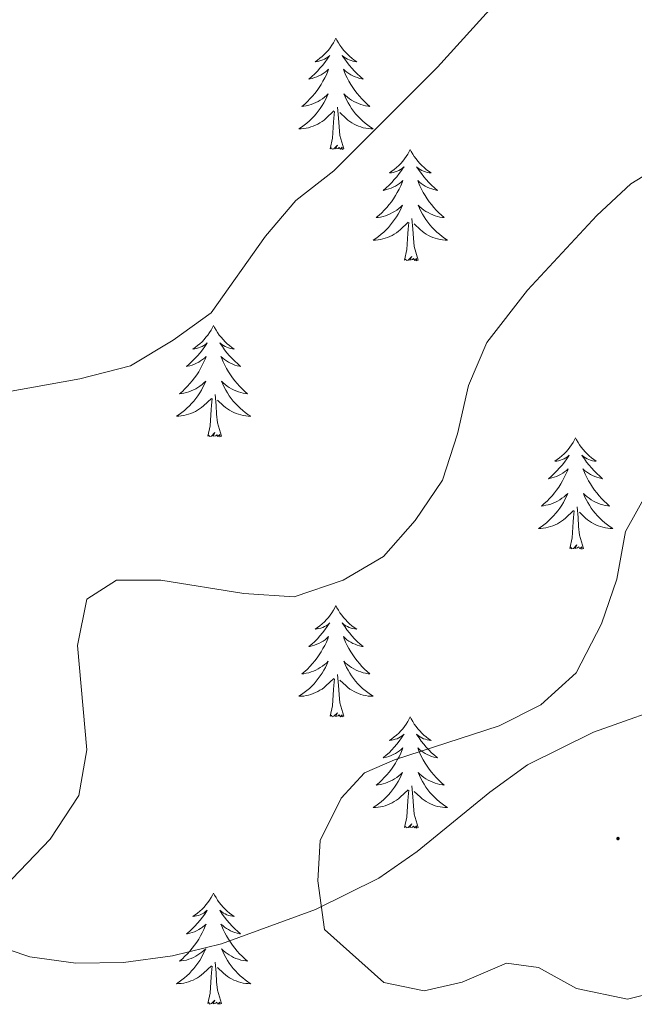
# Model space of a CAD drawing. Units: metres. Extents: x 600051 to 604549, y 4707938 to 4710973.
# Drawn here: x 602349 to 602415, y 4708968 to 4709073 of the extents above; entities that cross this region are included whole.
import ezdxf

# ---------------------------------------------------------------- set-up
doc = ezdxf.new("R2010")
doc.units = ezdxf.units.M
doc.header["$MEASUREMENT"] = 0
for name, color, linetype, lineweight in [('Carátula', 7, 'Continuous', 5), ('Level 35', 92, 'Continuous', 0), ('Level 36', 19, 'Continuous', 40), ('Level 5', 36, 'Continuous', 0), ('Level 59', 19, 'Continuous', 0), ('Level 7', 1, 'Continuous', 0)]:
    doc.layers.add(name, color=color, linetype=linetype, lineweight=lineweight)

# ---------------------------------------------------------------- blocks, each defined once
blk = doc.blocks.new('5PATER')
at = {"layer": 'Carátula', "linetype": 'Continuous', "lineweight": 5}
h = blk.add_hatch(color=250, dxfattribs=at)
edge = h.paths.add_edge_path()
edge.add_ellipse((0, 0), major_axis=(-1.33, -1.34), ratio=0.999422, start_angle=0, end_angle=360)

msp = doc.modelspace()

# ---------------------------------------------------------------- linework, layer by layer
at = {"layer": 'Level 35', "color": 92, "linetype": 'Continuous', "lineweight": 0, "ltscale": 0.5}
msp.add_polyline3d([(602560.6, 4708979.09, 422.58), (602534.36, 4708986.24, 420.45), (602524.93, 4708989.56, 419.34), (602501.58, 4708998.61, 416.04), (602492.13, 4709001.62, 414.75), (602489.18, 4709002.28, 414.41), (602482.51, 4709003.76, 413.63), (602476.49, 4709004.5, 413.06), (602471.52, 4709004.65, 412.67), (602437.56, 4709002.34, 409.88), (602424.76, 4709001.04, 408.78), (602419.87, 4709000.09, 408.42), (602410.44, 4708996.72, 407.76), (602403.36, 4708993.23, 407.11), (602399.31, 4708990.32, 406.66), (602391.53, 4708983.95, 405.74), (602387.45, 4708981.11, 405.27), (602380.67, 4708977.72, 404.55), (602370.59, 4708974.05, 403.53), (602365.35, 4708972.79, 403.01), (602360.11, 4708972.06, 402.48), (602354.99, 4708971.98, 401.96), (602350.08, 4708972.65, 401.44), (602345.51, 4708974.2, 400.95)], dxfattribs=at)
at = {"layer": 'Level 36', "color": 92, "linetype": 'Continuous', "lineweight": 0}
for points in [[(602382.85, 4709071.09), (602382.74, 4709070.87), (602382.58, 4709070.59), (602382.42, 4709070.33), (602382.23, 4709070.07), (602382.04, 4709069.82), (602381.83, 4709069.58), (602381.61, 4709069.36), (602381.38, 4709069.14), (602381.14, 4709068.94), (602380.89, 4709068.75), (602380.63, 4709068.57), (602380.83, 4709068.59), (602381.03, 4709068.63), (602381.23, 4709068.69), (602381.43, 4709068.76), (602381.62, 4709068.84), (602381.8, 4709068.94), (602381.97, 4709069.05), (602382.18, 4709069.24), (602382.14, 4709069.18), (602381.91, 4709068.83), (602381.66, 4709068.5), (602381.41, 4709068.17), (602381.14, 4709067.86), (602380.86, 4709067.55), (602380.57, 4709067.26), (602380.27, 4709066.97), (602379.95, 4709066.7), (602380.08, 4709066.72), (602380.32, 4709066.78), (602380.56, 4709066.86), (602380.8, 4709066.94), (602381.03, 4709067.05), (602381.25, 4709067.16), (602381.47, 4709067.3), (602381.68, 4709067.44), (602381.87, 4709067.6), (602382.06, 4709067.77), (602381.97, 4709067.55), (602381.82, 4709067.18), (602381.65, 4709066.83), (602381.46, 4709066.48), (602381.26, 4709066.14), (602381.05, 4709065.81), (602380.82, 4709065.49), (602380.58, 4709065.18), (602380.33, 4709064.88), (602380.07, 4709064.58), (602379.79, 4709064.3), (602379.51, 4709064.03), (602379.21, 4709063.78), (602379.41, 4709063.8), (602379.67, 4709063.85), (602379.93, 4709063.91), (602380.19, 4709063.99), (602380.45, 4709064.08), (602380.7, 4709064.19), (602380.94, 4709064.31), (602381.17, 4709064.45), (602381.4, 4709064.6), (602381.61, 4709064.77), (602381.82, 4709064.94), (602382.01, 4709065.13), (602381.87, 4709064.8)], [(602382.85, 4709071.09), (602382.96, 4709070.87), (602383.12, 4709070.59), (602383.28, 4709070.33), (602383.47, 4709070.07), (602383.66, 4709069.82), (602383.87, 4709069.58), (602384.09, 4709069.36), (602384.32, 4709069.14), (602384.56, 4709068.94), (602384.81, 4709068.75), (602385.07, 4709068.57), (602384.87, 4709068.59), (602384.67, 4709068.63), (602384.47, 4709068.69), (602384.27, 4709068.76), (602384.08, 4709068.84), (602383.9, 4709068.94), (602383.73, 4709069.05), (602383.52, 4709069.24), (602383.56, 4709069.18), (602383.79, 4709068.83), (602384.04, 4709068.5), (602384.29, 4709068.17), (602384.56, 4709067.86), (602384.84, 4709067.55), (602385.13, 4709067.26), (602385.43, 4709066.97), (602385.75, 4709066.7), (602385.62, 4709066.72), (602385.38, 4709066.78), (602385.14, 4709066.86), (602384.9, 4709066.94), (602384.67, 4709067.05), (602384.45, 4709067.16), (602384.23, 4709067.3), (602384.02, 4709067.44), (602383.83, 4709067.6), (602383.64, 4709067.77), (602383.73, 4709067.55), (602383.88, 4709067.18), (602384.05, 4709066.83), (602384.24, 4709066.48), (602384.44, 4709066.14), (602384.65, 4709065.81), (602384.88, 4709065.49), (602385.12, 4709065.18), (602385.37, 4709064.88), (602385.63, 4709064.58), (602385.91, 4709064.3), (602386.19, 4709064.03), (602386.49, 4709063.78), (602386.29, 4709063.8), (602386.03, 4709063.85), (602385.77, 4709063.91), (602385.51, 4709063.99), (602385.25, 4709064.08), (602385, 4709064.19), (602384.76, 4709064.31), (602384.53, 4709064.45), (602384.3, 4709064.6), (602384.09, 4709064.77), (602383.88, 4709064.94), (602383.69, 4709065.13), (602383.83, 4709064.8)], [(602381.87, 4709064.8), (602381.72, 4709064.48), (602381.55, 4709064.17), (602381.37, 4709063.86), (602381.17, 4709063.57), (602380.96, 4709063.28), (602380.74, 4709063), (602380.5, 4709062.73), (602380.25, 4709062.47), (602380, 4709062.23), (602379.73, 4709062), (602379.45, 4709061.77), (602379.16, 4709061.56), (602378.87, 4709061.37), (602379.13, 4709061.38), (602379.4, 4709061.41), (602379.66, 4709061.45), (602379.92, 4709061.5), (602380.17, 4709061.58), (602380.42, 4709061.66), (602380.67, 4709061.77), (602380.91, 4709061.88), (602381.14, 4709062.01), (602381.36, 4709062.16), (602381.57, 4709062.32), (602381.77, 4709062.49), (602382.62, 4709063.29)], [(602383.83, 4709064.8), (602383.98, 4709064.48), (602384.15, 4709064.17), (602384.33, 4709063.86), (602384.53, 4709063.57), (602384.74, 4709063.28), (602384.96, 4709063), (602385.2, 4709062.73), (602385.45, 4709062.47), (602385.7, 4709062.23), (602385.97, 4709062), (602386.25, 4709061.77), (602386.54, 4709061.56), (602386.83, 4709061.37), (602386.57, 4709061.38), (602386.3, 4709061.41), (602386.04, 4709061.45), (602385.78, 4709061.5), (602385.53, 4709061.58), (602385.28, 4709061.66), (602385.03, 4709061.77), (602384.79, 4709061.88), (602384.56, 4709062.01), (602384.34, 4709062.16), (602384.13, 4709062.32), (602383.93, 4709062.49), (602383.27, 4709063.11)], [(602383.7, 4709059.24), (602383.27, 4709060.68), (602383.18, 4709061.58), (602383.13, 4709062.53), (602383.03, 4709063.69)], [(602382.23, 4709059.24), (602382.48, 4709060.36), (602382.59, 4709062.1), (602382.64, 4709062.53), (602382.7, 4709063.25)], [(602383.7, 4709059.24), (602383.53, 4709059.17), (602383.51, 4709059.41), (602383.32, 4709059.19), (602383.2, 4709059.39), (602383.08, 4709059.28), (602382.81, 4709059.23), (602383, 4709059.62), (602382.62, 4709059.24), (602382.43, 4709059.19), (602382.39, 4709059.35), (602382.23, 4709059.24)], [(602390.81, 4709059.17), (602390.7, 4709058.95), (602390.54, 4709058.68), (602390.38, 4709058.41), (602390.19, 4709058.15), (602390, 4709057.9), (602389.79, 4709057.67), (602389.57, 4709057.44), (602389.34, 4709057.22), (602389.1, 4709057.02), (602388.85, 4709056.83), (602388.59, 4709056.65), (602388.79, 4709056.68), (602388.99, 4709056.71), (602389.19, 4709056.77), (602389.39, 4709056.84), (602389.58, 4709056.92), (602389.76, 4709057.02), (602389.93, 4709057.13), (602390.14, 4709057.32), (602390.1, 4709057.26), (602389.87, 4709056.91), (602389.62, 4709056.58), (602389.37, 4709056.25), (602389.1, 4709055.94), (602388.82, 4709055.63), (602388.53, 4709055.34), (602388.23, 4709055.05), (602387.91, 4709054.78), (602388.04, 4709054.81), (602388.28, 4709054.86), (602388.52, 4709054.94), (602388.76, 4709055.02), (602388.99, 4709055.13), (602389.21, 4709055.25), (602389.43, 4709055.38), (602389.64, 4709055.52), (602389.83, 4709055.68), (602390.02, 4709055.85), (602389.93, 4709055.63), (602389.78, 4709055.27), (602389.61, 4709054.91), (602389.42, 4709054.56), (602389.22, 4709054.22), (602389.01, 4709053.89), (602388.78, 4709053.57), (602388.54, 4709053.26), (602388.29, 4709052.96), (602388.03, 4709052.66), (602387.75, 4709052.38), (602387.47, 4709052.11), (602387.17, 4709051.86), (602387.37, 4709051.88), (602387.63, 4709051.93), (602387.89, 4709051.99), (602388.15, 4709052.07), (602388.41, 4709052.16), (602388.66, 4709052.27), (602388.9, 4709052.4), (602389.13, 4709052.53), (602389.36, 4709052.68), (602389.57, 4709052.85), (602389.78, 4709053.02), (602389.97, 4709053.21), (602389.83, 4709052.88)], [(602390.81, 4709059.17), (602390.92, 4709058.95), (602391.08, 4709058.68), (602391.24, 4709058.41), (602391.43, 4709058.15), (602391.62, 4709057.9), (602391.83, 4709057.67), (602392.05, 4709057.44), (602392.28, 4709057.22), (602392.52, 4709057.02), (602392.77, 4709056.83), (602393.03, 4709056.65), (602392.83, 4709056.68), (602392.63, 4709056.71), (602392.43, 4709056.77), (602392.23, 4709056.84), (602392.04, 4709056.92), (602391.86, 4709057.02), (602391.69, 4709057.13), (602391.48, 4709057.32), (602391.52, 4709057.26), (602391.75, 4709056.91), (602392, 4709056.58), (602392.25, 4709056.25), (602392.52, 4709055.94), (602392.8, 4709055.63), (602393.09, 4709055.34), (602393.39, 4709055.05), (602393.71, 4709054.78), (602393.58, 4709054.81), (602393.34, 4709054.86), (602393.1, 4709054.94), (602392.86, 4709055.02), (602392.63, 4709055.13), (602392.41, 4709055.25), (602392.19, 4709055.38), (602391.98, 4709055.52), (602391.79, 4709055.68), (602391.6, 4709055.85), (602391.69, 4709055.63), (602391.84, 4709055.27), (602392.01, 4709054.91), (602392.2, 4709054.56), (602392.4, 4709054.22), (602392.61, 4709053.89), (602392.84, 4709053.57), (602393.08, 4709053.26), (602393.33, 4709052.96), (602393.59, 4709052.66), (602393.87, 4709052.38), (602394.15, 4709052.11), (602394.45, 4709051.86), (602394.25, 4709051.88), (602393.99, 4709051.93), (602393.73, 4709051.99), (602393.47, 4709052.07), (602393.21, 4709052.16), (602392.96, 4709052.27), (602392.72, 4709052.4), (602392.49, 4709052.53), (602392.26, 4709052.68), (602392.05, 4709052.85), (602391.84, 4709053.02), (602391.65, 4709053.21), (602391.79, 4709052.88)], [(602389.83, 4709052.88), (602389.68, 4709052.56), (602389.51, 4709052.25), (602389.33, 4709051.94), (602389.13, 4709051.65), (602388.92, 4709051.36), (602388.7, 4709051.08), (602388.46, 4709050.81), (602388.21, 4709050.56), (602387.96, 4709050.31), (602387.69, 4709050.08), (602387.41, 4709049.85), (602387.12, 4709049.64), (602386.83, 4709049.45), (602387.09, 4709049.46), (602387.36, 4709049.49), (602387.62, 4709049.53), (602387.88, 4709049.59), (602388.13, 4709049.66), (602388.38, 4709049.74), (602388.63, 4709049.85), (602388.87, 4709049.96), (602389.1, 4709050.1), (602389.32, 4709050.24), (602389.53, 4709050.4), (602389.73, 4709050.57), (602390.58, 4709051.37)], [(602391.79, 4709052.88), (602391.94, 4709052.56), (602392.11, 4709052.25), (602392.29, 4709051.94), (602392.49, 4709051.65), (602392.7, 4709051.36), (602392.92, 4709051.08), (602393.16, 4709050.81), (602393.41, 4709050.56), (602393.66, 4709050.31), (602393.93, 4709050.08), (602394.21, 4709049.85), (602394.5, 4709049.64), (602394.79, 4709049.45), (602394.53, 4709049.46), (602394.26, 4709049.49), (602394, 4709049.53), (602393.74, 4709049.59), (602393.49, 4709049.66), (602393.24, 4709049.74), (602392.99, 4709049.85), (602392.75, 4709049.96), (602392.52, 4709050.1), (602392.3, 4709050.24), (602392.09, 4709050.4), (602391.89, 4709050.57), (602391.23, 4709051.19)], [(602390.19, 4709047.32), (602390.44, 4709048.44), (602390.55, 4709050.18), (602390.6, 4709050.61), (602390.66, 4709051.33)], [(602391.66, 4709047.32), (602391.23, 4709048.76), (602391.14, 4709049.66), (602391.09, 4709050.61), (602390.99, 4709051.78)], [(602391.66, 4709047.32), (602391.49, 4709047.25), (602391.47, 4709047.49), (602391.28, 4709047.27), (602391.16, 4709047.47), (602391.04, 4709047.36), (602390.77, 4709047.31), (602390.96, 4709047.7), (602390.58, 4709047.32), (602390.39, 4709047.27), (602390.35, 4709047.43), (602390.19, 4709047.32)], [(602369.74, 4709040.3), (602369.63, 4709040.08), (602369.48, 4709039.81), (602369.31, 4709039.54), (602369.13, 4709039.28), (602368.93, 4709039.04), (602368.73, 4709038.8), (602368.51, 4709038.57), (602368.28, 4709038.36), (602368.04, 4709038.15), (602367.79, 4709037.96), (602367.53, 4709037.78), (602367.72, 4709037.81), (602367.93, 4709037.84), (602368.13, 4709037.9), (602368.32, 4709037.97), (602368.51, 4709038.05), (602368.69, 4709038.15), (602368.87, 4709038.26), (602369.07, 4709038.46), (602369.03, 4709038.39), (602368.8, 4709038.05), (602368.56, 4709037.71), (602368.3, 4709037.38), (602368.03, 4709037.07), (602367.75, 4709036.76), (602367.46, 4709036.47), (602367.16, 4709036.19), (602366.84, 4709035.92), (602366.97, 4709035.94), (602367.21, 4709036), (602367.46, 4709036.07), (602367.69, 4709036.16), (602367.92, 4709036.26), (602368.15, 4709036.38), (602368.36, 4709036.51), (602368.57, 4709036.65), (602368.77, 4709036.81), (602368.95, 4709036.98), (602368.87, 4709036.76), (602368.71, 4709036.4), (602368.54, 4709036.04), (602368.35, 4709035.7), (602368.15, 4709035.36), (602367.94, 4709035.03), (602367.71, 4709034.7), (602367.47, 4709034.39), (602367.22, 4709034.09), (602366.96, 4709033.8), (602366.68, 4709033.52), (602366.4, 4709033.25), (602366.1, 4709032.99), (602366.3, 4709033.01), (602366.56, 4709033.06), (602366.83, 4709033.12), (602367.09, 4709033.2), (602367.34, 4709033.3), (602367.59, 4709033.4), (602367.83, 4709033.53), (602368.06, 4709033.66), (602368.29, 4709033.82), (602368.51, 4709033.98), (602368.71, 4709034.16), (602368.91, 4709034.34), (602368.77, 4709034.02)], [(602369.74, 4709040.3), (602369.85, 4709040.08), (602370.01, 4709039.81), (602370.18, 4709039.54), (602370.36, 4709039.28), (602370.55, 4709039.04), (602370.76, 4709038.8), (602370.98, 4709038.57), (602371.21, 4709038.36), (602371.45, 4709038.15), (602371.7, 4709037.96), (602371.96, 4709037.78), (602371.76, 4709037.81), (602371.56, 4709037.84), (602371.36, 4709037.9), (602371.16, 4709037.97), (602370.97, 4709038.05), (602370.79, 4709038.15), (602370.62, 4709038.26), (602370.41, 4709038.46), (602370.45, 4709038.39), (602370.69, 4709038.05), (602370.93, 4709037.71), (602371.18, 4709037.38), (602371.45, 4709037.07), (602371.73, 4709036.76), (602372.02, 4709036.47), (602372.33, 4709036.19), (602372.64, 4709035.92), (602372.52, 4709035.94), (602372.27, 4709036), (602372.03, 4709036.07), (602371.79, 4709036.16), (602371.56, 4709036.26), (602371.34, 4709036.38), (602371.12, 4709036.51), (602370.91, 4709036.65), (602370.72, 4709036.81), (602370.53, 4709036.98), (602370.62, 4709036.76), (602370.77, 4709036.4), (602370.95, 4709036.04), (602371.13, 4709035.7), (602371.33, 4709035.36), (602371.54, 4709035.03), (602371.77, 4709034.7), (602372.01, 4709034.39), (602372.26, 4709034.09), (602372.52, 4709033.8), (602372.8, 4709033.52), (602373.09, 4709033.25), (602373.38, 4709032.99), (602373.19, 4709033.01), (602372.92, 4709033.06), (602372.66, 4709033.12), (602372.4, 4709033.2), (602372.14, 4709033.3), (602371.89, 4709033.4), (602371.65, 4709033.53), (602371.42, 4709033.66), (602371.19, 4709033.82), (602370.98, 4709033.98), (602370.77, 4709034.16), (602370.58, 4709034.34), (602370.72, 4709034.02)], [(602368.77, 4709034.02), (602368.61, 4709033.7), (602368.44, 4709033.38), (602368.26, 4709033.08), (602368.06, 4709032.78), (602367.85, 4709032.49), (602367.63, 4709032.21), (602367.39, 4709031.94), (602367.15, 4709031.69), (602366.89, 4709031.44), (602366.62, 4709031.21), (602366.34, 4709030.99), (602366.05, 4709030.78), (602365.76, 4709030.59), (602366.03, 4709030.6), (602366.29, 4709030.62), (602366.55, 4709030.66), (602366.81, 4709030.72), (602367.07, 4709030.79), (602367.31, 4709030.88), (602367.56, 4709030.98), (602367.8, 4709031.1), (602368.03, 4709031.23), (602368.25, 4709031.37), (602368.46, 4709031.53), (602368.67, 4709031.7), (602369.51, 4709032.5)], [(602370.72, 4709034.02), (602370.87, 4709033.7), (602371.04, 4709033.38), (602371.23, 4709033.08), (602371.42, 4709032.78), (602371.63, 4709032.49), (602371.85, 4709032.21), (602372.09, 4709031.94), (602372.34, 4709031.69), (602372.59, 4709031.44), (602372.86, 4709031.21), (602373.14, 4709030.99), (602373.43, 4709030.78), (602373.72, 4709030.59), (602373.46, 4709030.6), (602373.19, 4709030.62), (602372.93, 4709030.66), (602372.67, 4709030.72), (602372.42, 4709030.79), (602372.17, 4709030.88), (602371.92, 4709030.98), (602371.69, 4709031.1), (602371.45, 4709031.23), (602371.23, 4709031.37), (602371.02, 4709031.53), (602370.82, 4709031.7), (602370.16, 4709032.32)], [(602369.12, 4709028.45), (602369.37, 4709029.57), (602369.48, 4709031.31), (602369.53, 4709031.74), (602369.59, 4709032.47)], [(602370.59, 4709028.45), (602370.16, 4709029.89), (602370.07, 4709030.79), (602370.03, 4709031.74), (602369.92, 4709032.91)], [(602370.59, 4709028.45), (602370.42, 4709028.38), (602370.4, 4709028.62), (602370.21, 4709028.4), (602370.09, 4709028.6), (602369.97, 4709028.49), (602369.7, 4709028.44), (602369.89, 4709028.83), (602369.51, 4709028.45), (602369.32, 4709028.4), (602369.28, 4709028.56), (602369.12, 4709028.45)], [(602408.51, 4709028.28), (602408.4, 4709028.06), (602408.24, 4709027.78), (602408.07, 4709027.52), (602407.89, 4709027.26), (602407.7, 4709027.01), (602407.49, 4709026.77), (602407.27, 4709026.55), (602407.04, 4709026.33), (602406.8, 4709026.13), (602406.55, 4709025.94), (602406.29, 4709025.76), (602406.49, 4709025.78), (602406.69, 4709025.82), (602406.89, 4709025.87), (602407.09, 4709025.94), (602407.27, 4709026.03), (602407.46, 4709026.13), (602407.63, 4709026.24), (602407.83, 4709026.43), (602407.79, 4709026.36), (602407.56, 4709026.02), (602407.32, 4709025.68), (602407.07, 4709025.36), (602406.8, 4709025.04), (602406.52, 4709024.74), (602406.23, 4709024.44), (602405.92, 4709024.16), (602405.61, 4709023.89), (602405.73, 4709023.91), (602405.98, 4709023.97), (602406.22, 4709024.04), (602406.46, 4709024.13), (602406.69, 4709024.23), (602406.91, 4709024.35), (602407.13, 4709024.48), (602407.33, 4709024.63), (602407.53, 4709024.78), (602407.72, 4709024.96), (602407.63, 4709024.73), (602407.47, 4709024.37), (602407.3, 4709024.02), (602407.12, 4709023.67), (602406.92, 4709023.33), (602406.71, 4709023), (602406.48, 4709022.68), (602406.24, 4709022.37), (602405.99, 4709022.06), (602405.73, 4709021.77), (602405.45, 4709021.49), (602405.16, 4709021.22), (602404.87, 4709020.96), (602405.06, 4709020.99), (602405.33, 4709021.04), (602405.59, 4709021.1), (602405.85, 4709021.18), (602406.11, 4709021.27), (602406.35, 4709021.38), (602406.59, 4709021.5), (602406.83, 4709021.64), (602407.05, 4709021.79), (602407.27, 4709021.95), (602407.48, 4709022.13), (602407.67, 4709022.32), (602407.53, 4709021.99)], [(602408.51, 4709028.28), (602408.62, 4709028.06), (602408.77, 4709027.78), (602408.94, 4709027.52), (602409.12, 4709027.26), (602409.32, 4709027.01), (602409.52, 4709026.77), (602409.74, 4709026.55), (602409.97, 4709026.33), (602410.21, 4709026.13), (602410.46, 4709025.94), (602410.72, 4709025.76), (602410.53, 4709025.78), (602410.32, 4709025.82), (602410.12, 4709025.87), (602409.93, 4709025.94), (602409.74, 4709026.03), (602409.56, 4709026.13), (602409.38, 4709026.24), (602409.18, 4709026.43), (602409.22, 4709026.36), (602409.45, 4709026.02), (602409.69, 4709025.68), (602409.95, 4709025.36), (602410.22, 4709025.04), (602410.5, 4709024.74), (602410.79, 4709024.44), (602411.09, 4709024.16), (602411.41, 4709023.89), (602411.28, 4709023.91), (602411.03, 4709023.97), (602410.79, 4709024.04), (602410.56, 4709024.13), (602410.33, 4709024.23), (602410.1, 4709024.35), (602409.89, 4709024.48), (602409.68, 4709024.63), (602409.48, 4709024.78), (602409.3, 4709024.96), (602409.38, 4709024.73), (602409.54, 4709024.37), (602409.71, 4709024.02), (602409.9, 4709023.67), (602410.1, 4709023.33), (602410.31, 4709023), (602410.53, 4709022.68), (602410.77, 4709022.37), (602411.03, 4709022.06), (602411.29, 4709021.77), (602411.56, 4709021.49), (602411.85, 4709021.22), (602412.15, 4709020.96), (602411.95, 4709020.99), (602411.69, 4709021.03), (602411.42, 4709021.1), (602411.16, 4709021.18), (602410.91, 4709021.27), (602410.66, 4709021.38), (602410.42, 4709021.5), (602410.19, 4709021.64), (602409.96, 4709021.79), (602409.74, 4709021.95), (602409.54, 4709022.13), (602409.34, 4709022.32), (602409.48, 4709021.99)], [(602407.53, 4709021.99), (602407.37, 4709021.67), (602407.21, 4709021.36), (602407.02, 4709021.05), (602406.83, 4709020.75), (602406.62, 4709020.46), (602406.39, 4709020.19), (602406.16, 4709019.92), (602405.91, 4709019.66), (602405.65, 4709019.42), (602405.39, 4709019.18), (602405.11, 4709018.96), (602404.82, 4709018.75), (602404.53, 4709018.56), (602404.79, 4709018.57), (602405.05, 4709018.6), (602405.32, 4709018.64), (602405.58, 4709018.69), (602405.83, 4709018.76), (602406.08, 4709018.85), (602406.33, 4709018.95), (602406.56, 4709019.07), (602406.79, 4709019.2), (602407.01, 4709019.35), (602407.23, 4709019.5), (602407.43, 4709019.67), (602408.28, 4709020.47)], [(602409.48, 4709021.99), (602409.64, 4709021.67), (602409.81, 4709021.36), (602409.99, 4709021.05), (602410.19, 4709020.75), (602410.4, 4709020.46), (602410.62, 4709020.19), (602410.86, 4709019.92), (602411.1, 4709019.66), (602411.36, 4709019.42), (602411.63, 4709019.18), (602411.91, 4709018.96), (602412.2, 4709018.75), (602412.49, 4709018.56), (602412.22, 4709018.57), (602411.96, 4709018.59), (602411.7, 4709018.64), (602411.44, 4709018.69), (602411.18, 4709018.76), (602410.93, 4709018.85), (602410.69, 4709018.95), (602410.45, 4709019.07), (602410.22, 4709019.2), (602410, 4709019.35), (602409.79, 4709019.5), (602409.58, 4709019.67), (602408.93, 4709020.29)], [(602407.89, 4709016.42), (602408.13, 4709017.54), (602408.25, 4709019.28), (602408.29, 4709019.72), (602408.36, 4709020.44)], [(602409.36, 4709016.42), (602408.93, 4709017.86), (602408.84, 4709018.77), (602408.79, 4709019.72), (602408.69, 4709020.88)], [(602409.36, 4709016.42), (602409.18, 4709016.36), (602409.17, 4709016.6), (602408.97, 4709016.37), (602408.85, 4709016.58), (602408.73, 4709016.47), (602408.46, 4709016.41), (602408.66, 4709016.81), (602408.27, 4709016.43), (602408.09, 4709016.37), (602408.05, 4709016.54), (602407.89, 4709016.42)], [(602382.85, 4709010.29), (602382.74, 4709010.07), (602382.58, 4709009.8), (602382.41, 4709009.53), (602382.23, 4709009.27), (602382.04, 4709009.02), (602381.83, 4709008.79), (602381.61, 4709008.56), (602381.38, 4709008.34), (602381.14, 4709008.14), (602380.89, 4709007.95), (602380.63, 4709007.77), (602380.83, 4709007.8), (602381.03, 4709007.83), (602381.23, 4709007.89), (602381.43, 4709007.96), (602381.62, 4709008.04), (602381.8, 4709008.14), (602381.97, 4709008.25), (602382.18, 4709008.44), (602382.14, 4709008.38), (602381.91, 4709008.04), (602381.66, 4709007.7), (602381.41, 4709007.37), (602381.14, 4709007.06), (602380.86, 4709006.75), (602380.57, 4709006.46), (602380.26, 4709006.18), (602379.95, 4709005.9), (602380.07, 4709005.93), (602380.32, 4709005.98), (602380.56, 4709006.06), (602380.8, 4709006.15), (602381.03, 4709006.25), (602381.25, 4709006.37), (602381.47, 4709006.5), (602381.68, 4709006.64), (602381.87, 4709006.8), (602382.06, 4709006.97), (602381.97, 4709006.75), (602381.82, 4709006.39), (602381.65, 4709006.03), (602381.46, 4709005.69), (602381.26, 4709005.35), (602381.05, 4709005.02), (602380.82, 4709004.69), (602380.58, 4709004.38), (602380.33, 4709004.08), (602380.07, 4709003.79), (602379.79, 4709003.5), (602379.51, 4709003.24), (602379.21, 4709002.98), (602379.4, 4709003), (602379.67, 4709003.05), (602379.93, 4709003.11), (602380.19, 4709003.19), (602380.45, 4709003.28), (602380.7, 4709003.39), (602380.94, 4709003.52), (602381.17, 4709003.65), (602381.4, 4709003.8), (602381.61, 4709003.97), (602381.82, 4709004.14), (602382.01, 4709004.33), (602381.87, 4709004)], [(602382.85, 4709010.29), (602382.96, 4709010.07), (602383.11, 4709009.8), (602383.28, 4709009.53), (602383.47, 4709009.27), (602383.66, 4709009.02), (602383.87, 4709008.79), (602384.09, 4709008.56), (602384.31, 4709008.34), (602384.55, 4709008.14), (602384.81, 4709007.95), (602385.07, 4709007.77), (602384.87, 4709007.8), (602384.66, 4709007.83), (602384.47, 4709007.89), (602384.27, 4709007.96), (602384.08, 4709008.04), (602383.9, 4709008.14), (602383.73, 4709008.25), (602383.52, 4709008.44), (602383.56, 4709008.38), (602383.79, 4709008.04), (602384.03, 4709007.7), (602384.29, 4709007.37), (602384.56, 4709007.06), (602384.84, 4709006.75), (602385.13, 4709006.46), (602385.43, 4709006.18), (602385.75, 4709005.9), (602385.62, 4709005.93), (602385.38, 4709005.98), (602385.13, 4709006.06), (602384.9, 4709006.15), (602384.67, 4709006.25), (602384.45, 4709006.37), (602384.23, 4709006.5), (602384.02, 4709006.64), (602383.83, 4709006.8), (602383.64, 4709006.97), (602383.73, 4709006.75), (602383.88, 4709006.39), (602384.05, 4709006.03), (602384.24, 4709005.69), (602384.44, 4709005.35), (602384.65, 4709005.02), (602384.88, 4709004.69), (602385.12, 4709004.38), (602385.37, 4709004.08), (602385.63, 4709003.79), (602385.91, 4709003.5), (602386.19, 4709003.24), (602386.49, 4709002.98), (602386.29, 4709003), (602386.03, 4709003.05), (602385.76, 4709003.11), (602385.51, 4709003.19), (602385.25, 4709003.28), (602385, 4709003.39), (602384.76, 4709003.52), (602384.53, 4709003.65), (602384.3, 4709003.8), (602384.09, 4709003.97), (602383.88, 4709004.14), (602383.69, 4709004.33), (602383.83, 4709004)], [(602381.87, 4709004), (602381.72, 4709003.68), (602381.55, 4709003.37), (602381.37, 4709003.06), (602381.17, 4709002.77), (602380.96, 4709002.48), (602380.73, 4709002.2), (602380.5, 4709001.93), (602380.25, 4709001.68), (602380, 4709001.43), (602379.73, 4709001.2), (602379.45, 4709000.98), (602379.16, 4709000.77), (602378.87, 4709000.58), (602379.13, 4709000.58), (602379.4, 4709000.61), (602379.66, 4709000.65), (602379.92, 4709000.71), (602380.17, 4709000.78), (602380.42, 4709000.87), (602380.67, 4709000.97), (602380.91, 4709001.08), (602381.13, 4709001.22), (602381.36, 4709001.36), (602381.57, 4709001.52), (602381.77, 4709001.69), (602382.62, 4709002.49)], [(602383.83, 4709004), (602383.98, 4709003.68), (602384.15, 4709003.37), (602384.33, 4709003.06), (602384.53, 4709002.77), (602384.74, 4709002.48), (602384.96, 4709002.2), (602385.2, 4709001.93), (602385.44, 4709001.68), (602385.7, 4709001.43), (602385.97, 4709001.2), (602386.25, 4709000.98), (602386.54, 4709000.77), (602386.83, 4709000.58), (602386.56, 4709000.58), (602386.3, 4709000.61), (602386.04, 4709000.65), (602385.78, 4709000.71), (602385.53, 4709000.78), (602385.27, 4709000.87), (602385.03, 4709000.97), (602384.79, 4709001.08), (602384.56, 4709001.22), (602384.34, 4709001.36), (602384.13, 4709001.52), (602383.93, 4709001.69), (602383.27, 4709002.31)], [(602382.23, 4708998.44), (602382.47, 4708999.56), (602382.59, 4709001.3), (602382.64, 4709001.73), (602382.7, 4709002.46)], [(602383.7, 4708998.44), (602383.27, 4708999.88), (602383.18, 4709000.78), (602383.13, 4709001.73), (602383.03, 4709002.9)], [(602383.7, 4708998.44), (602383.53, 4708998.37), (602383.51, 4708998.61), (602383.32, 4708998.39), (602383.2, 4708998.59), (602383.07, 4708998.48), (602382.81, 4708998.43), (602383, 4708998.82), (602382.62, 4708998.44), (602382.43, 4708998.39), (602382.39, 4708998.55), (602382.23, 4708998.44)], [(602390.81, 4708998.37), (602390.7, 4708998.15), (602390.54, 4708997.88), (602390.37, 4708997.61), (602390.19, 4708997.35), (602390, 4708997.11), (602389.79, 4708996.87), (602389.57, 4708996.64), (602389.34, 4708996.43), (602389.1, 4708996.22), (602388.85, 4708996.03), (602388.59, 4708995.85), (602388.79, 4708995.88), (602388.99, 4708995.92), (602389.19, 4708995.97), (602389.39, 4708996.04), (602389.58, 4708996.12), (602389.76, 4708996.22), (602389.93, 4708996.34), (602390.14, 4708996.53), (602390.1, 4708996.46), (602389.87, 4708996.12), (602389.62, 4708995.78), (602389.37, 4708995.45), (602389.1, 4708995.14), (602388.82, 4708994.83), (602388.53, 4708994.54), (602388.22, 4708994.26), (602387.91, 4708993.98), (602388.03, 4708994.01), (602388.28, 4708994.07), (602388.52, 4708994.14), (602388.76, 4708994.23), (602388.99, 4708994.33), (602389.21, 4708994.45), (602389.43, 4708994.58), (602389.64, 4708994.72), (602389.83, 4708994.88), (602390.02, 4708995.05), (602389.93, 4708994.83), (602389.78, 4708994.47), (602389.61, 4708994.11), (602389.42, 4708993.77), (602389.22, 4708993.43), (602389.01, 4708993.1), (602388.78, 4708992.77), (602388.54, 4708992.46), (602388.29, 4708992.16), (602388.03, 4708991.87), (602387.75, 4708991.59), (602387.47, 4708991.32), (602387.17, 4708991.06), (602387.36, 4708991.08), (602387.63, 4708991.13), (602387.89, 4708991.19), (602388.15, 4708991.27), (602388.41, 4708991.37), (602388.66, 4708991.47), (602388.9, 4708991.6), (602389.13, 4708991.74), (602389.36, 4708991.88), (602389.57, 4708992.05), (602389.78, 4708992.22), (602389.97, 4708992.41), (602389.83, 4708992.09)], [(602390.81, 4708998.37), (602390.92, 4708998.15), (602391.07, 4708997.88), (602391.24, 4708997.61), (602391.43, 4708997.35), (602391.62, 4708997.11), (602391.83, 4708996.87), (602392.05, 4708996.64), (602392.27, 4708996.43), (602392.51, 4708996.22), (602392.77, 4708996.03), (602393.03, 4708995.85), (602392.83, 4708995.88), (602392.62, 4708995.92), (602392.43, 4708995.97), (602392.23, 4708996.04), (602392.04, 4708996.12), (602391.86, 4708996.22), (602391.69, 4708996.34), (602391.48, 4708996.53), (602391.52, 4708996.46), (602391.75, 4708996.12), (602391.99, 4708995.78), (602392.25, 4708995.45), (602392.52, 4708995.14), (602392.8, 4708994.83), (602393.09, 4708994.54), (602393.39, 4708994.26), (602393.71, 4708993.98), (602393.58, 4708994.01), (602393.34, 4708994.07), (602393.09, 4708994.14), (602392.86, 4708994.23), (602392.63, 4708994.33), (602392.41, 4708994.45), (602392.19, 4708994.58), (602391.98, 4708994.72), (602391.79, 4708994.88), (602391.6, 4708995.05), (602391.69, 4708994.83), (602391.84, 4708994.47), (602392.01, 4708994.11), (602392.2, 4708993.77), (602392.4, 4708993.43), (602392.61, 4708993.1), (602392.84, 4708992.77), (602393.08, 4708992.46), (602393.33, 4708992.16), (602393.59, 4708991.87), (602393.87, 4708991.59), (602394.15, 4708991.32), (602394.45, 4708991.06), (602394.25, 4708991.08), (602393.99, 4708991.13), (602393.72, 4708991.19), (602393.47, 4708991.27), (602393.21, 4708991.37), (602392.96, 4708991.47), (602392.72, 4708991.6), (602392.49, 4708991.74), (602392.26, 4708991.88), (602392.05, 4708992.05), (602391.84, 4708992.22), (602391.65, 4708992.41), (602391.79, 4708992.09)], [(602389.83, 4708992.09), (602389.68, 4708991.76), (602389.51, 4708991.45), (602389.33, 4708991.15), (602389.13, 4708990.85), (602388.92, 4708990.56), (602388.69, 4708990.28), (602388.46, 4708990.02), (602388.21, 4708989.76), (602387.96, 4708989.51), (602387.69, 4708989.28), (602387.41, 4708989.06), (602387.12, 4708988.85), (602386.83, 4708988.66), (602387.09, 4708988.66), (602387.36, 4708988.69), (602387.62, 4708988.73), (602387.88, 4708988.79), (602388.13, 4708988.86), (602388.38, 4708988.95), (602388.63, 4708989.05), (602388.87, 4708989.17), (602389.09, 4708989.3), (602389.32, 4708989.44), (602389.53, 4708989.6), (602389.73, 4708989.77), (602390.58, 4708990.57)], [(602391.79, 4708992.09), (602391.94, 4708991.76), (602392.11, 4708991.45), (602392.29, 4708991.15), (602392.49, 4708990.85), (602392.7, 4708990.56), (602392.92, 4708990.28), (602393.16, 4708990.02), (602393.4, 4708989.76), (602393.66, 4708989.51), (602393.93, 4708989.28), (602394.21, 4708989.06), (602394.5, 4708988.85), (602394.79, 4708988.66), (602394.52, 4708988.66), (602394.26, 4708988.69), (602394, 4708988.73), (602393.74, 4708988.79), (602393.49, 4708988.86), (602393.23, 4708988.95), (602392.99, 4708989.05), (602392.75, 4708989.17), (602392.52, 4708989.3), (602392.3, 4708989.44), (602392.09, 4708989.6), (602391.89, 4708989.77), (602391.23, 4708990.39)], [(602391.66, 4708986.52), (602391.23, 4708987.96), (602391.14, 4708988.86), (602391.09, 4708989.81), (602390.99, 4708990.98)], [(602390.19, 4708986.52), (602390.43, 4708987.64), (602390.55, 4708989.38), (602390.6, 4708989.81), (602390.66, 4708990.54)], [(602391.66, 4708986.52), (602391.49, 4708986.45), (602391.47, 4708986.69), (602391.28, 4708986.47), (602391.16, 4708986.67), (602391.03, 4708986.56), (602390.77, 4708986.51), (602390.96, 4708986.9), (602390.58, 4708986.52), (602390.39, 4708986.47), (602390.35, 4708986.63), (602390.19, 4708986.52)], [(602369.74, 4708979.5), (602369.63, 4708979.28), (602369.47, 4708979.01), (602369.31, 4708978.74), (602369.13, 4708978.49), (602368.93, 4708978.24), (602368.72, 4708978), (602368.51, 4708977.77), (602368.27, 4708977.56), (602368.03, 4708977.36), (602367.78, 4708977.16), (602367.52, 4708976.99), (602367.72, 4708977.01), (602367.93, 4708977.05), (602368.13, 4708977.1), (602368.32, 4708977.17), (602368.51, 4708977.26), (602368.69, 4708977.36), (602368.86, 4708977.47), (602369.07, 4708977.66), (602369.03, 4708977.59), (602368.8, 4708977.25), (602368.55, 4708976.91), (602368.3, 4708976.59), (602368.03, 4708976.27), (602367.75, 4708975.96), (602367.46, 4708975.67), (602367.16, 4708975.39), (602366.84, 4708975.12), (602366.97, 4708975.14), (602367.21, 4708975.2), (602367.45, 4708975.27), (602367.69, 4708975.36), (602367.92, 4708975.46), (602368.15, 4708975.58), (602368.36, 4708975.71), (602368.57, 4708975.86), (602368.77, 4708976.01), (602368.95, 4708976.18), (602368.86, 4708975.96), (602368.71, 4708975.6), (602368.54, 4708975.25), (602368.35, 4708974.9), (602368.15, 4708974.56), (602367.94, 4708974.23), (602367.71, 4708973.91), (602367.47, 4708973.59), (602367.22, 4708973.29), (602366.96, 4708973), (602366.68, 4708972.72), (602366.4, 4708972.45), (602366.1, 4708972.19), (602366.29, 4708972.22), (602366.56, 4708972.26), (602366.83, 4708972.32), (602367.08, 4708972.4), (602367.34, 4708972.5), (602367.59, 4708972.61), (602367.83, 4708972.73), (602368.06, 4708972.87), (602368.29, 4708973.02), (602368.5, 4708973.18), (602368.71, 4708973.36), (602368.9, 4708973.54), (602368.76, 4708973.22)], [(602369.74, 4708979.5), (602369.85, 4708979.28), (602370.01, 4708979.01), (602370.17, 4708978.74), (602370.36, 4708978.49), (602370.55, 4708978.24), (602370.76, 4708978), (602370.98, 4708977.77), (602371.21, 4708977.56), (602371.45, 4708977.36), (602371.7, 4708977.16), (602371.96, 4708976.99), (602371.76, 4708977.01), (602371.56, 4708977.05), (602371.36, 4708977.1), (602371.16, 4708977.17), (602370.97, 4708977.26), (602370.79, 4708977.36), (602370.62, 4708977.47), (602370.41, 4708977.66), (602370.45, 4708977.59), (602370.68, 4708977.25), (602370.93, 4708976.91), (602371.18, 4708976.59), (602371.45, 4708976.27), (602371.73, 4708975.96), (602372.02, 4708975.67), (602372.33, 4708975.39), (602372.64, 4708975.12), (602372.51, 4708975.14), (602372.27, 4708975.2), (602372.03, 4708975.27), (602371.79, 4708975.36), (602371.56, 4708975.46), (602371.34, 4708975.58), (602371.12, 4708975.71), (602370.91, 4708975.86), (602370.72, 4708976.01), (602370.53, 4708976.18), (602370.62, 4708975.96), (602370.77, 4708975.6), (602370.95, 4708975.25), (602371.13, 4708974.9), (602371.33, 4708974.56), (602371.54, 4708974.23), (602371.77, 4708973.91), (602372.01, 4708973.59), (602372.26, 4708973.29), (602372.52, 4708973), (602372.8, 4708972.72), (602373.08, 4708972.45), (602373.38, 4708972.19), (602373.19, 4708972.22), (602372.92, 4708972.26), (602372.65, 4708972.32), (602372.4, 4708972.4), (602372.14, 4708972.5), (602371.89, 4708972.61), (602371.65, 4708972.73), (602371.42, 4708972.87), (602371.19, 4708973.02), (602370.98, 4708973.18), (602370.77, 4708973.36), (602370.58, 4708973.54), (602370.72, 4708973.22)], [(602368.76, 4708973.22), (602368.61, 4708972.9), (602368.44, 4708972.58), (602368.26, 4708972.28), (602368.06, 4708971.98), (602367.85, 4708971.69), (602367.63, 4708971.42), (602367.39, 4708971.15), (602367.15, 4708970.89), (602366.89, 4708970.64), (602366.62, 4708970.41), (602366.34, 4708970.19), (602366.05, 4708969.98), (602365.76, 4708969.79), (602366.03, 4708969.8), (602366.29, 4708969.82), (602366.55, 4708969.86), (602366.81, 4708969.92), (602367.06, 4708969.99), (602367.31, 4708970.08), (602367.56, 4708970.18), (602367.8, 4708970.3), (602368.03, 4708970.43), (602368.25, 4708970.57), (602368.46, 4708970.73), (602368.66, 4708970.9), (602369.51, 4708971.7)], [(602370.72, 4708973.22), (602370.87, 4708972.9), (602371.04, 4708972.58), (602371.22, 4708972.28), (602371.42, 4708971.98), (602371.63, 4708971.69), (602371.85, 4708971.42), (602372.09, 4708971.15), (602372.33, 4708970.89), (602372.59, 4708970.64), (602372.86, 4708970.41), (602373.14, 4708970.19), (602373.43, 4708969.98), (602373.72, 4708969.79), (602373.45, 4708969.8), (602373.19, 4708969.82), (602372.93, 4708969.86), (602372.67, 4708969.92), (602372.42, 4708969.99), (602372.17, 4708970.08), (602371.92, 4708970.18), (602371.68, 4708970.3), (602371.45, 4708970.43), (602371.23, 4708970.57), (602371.02, 4708970.73), (602370.82, 4708970.9), (602370.16, 4708971.52)], [(602370.59, 4708967.65), (602370.16, 4708969.09), (602370.07, 4708970), (602370.03, 4708970.94), (602369.92, 4708972.11)], [(602369.12, 4708967.65), (602369.37, 4708968.77), (602369.48, 4708970.51), (602369.53, 4708970.94), (602369.59, 4708971.67)], [(602370.59, 4708967.65), (602370.42, 4708967.58), (602370.4, 4708967.82), (602370.21, 4708967.6), (602370.09, 4708967.8), (602369.97, 4708967.7), (602369.7, 4708967.64), (602369.89, 4708968.04), (602369.51, 4708967.66), (602369.32, 4708967.6), (602369.28, 4708967.76), (602369.12, 4708967.65)]]:
    msp.add_lwpolyline(points, dxfattribs=at)
at = {"layer": 'Level 5', "color": 36, "linetype": 'Continuous', "lineweight": 0}
for points in [[(602406.2, 4709082.76, 385), (602404.84, 4709080.27, 385), (602393.73, 4709068, 385), (602382.62, 4709056.87, 385), (602378.54, 4709053.69, 385), (602375.32, 4709049.86, 385), (602369.48, 4709041.66, 385), (602365.43, 4709038.72, 385), (602360.86, 4709035.98, 385), (602355.42, 4709034.61, 385), (602344.07, 4709032.56, 385)], [(602449.11, 4709074.47, 390), (602435.49, 4709067.65, 390), (602421.21, 4709059.61, 390), (602414.44, 4709055.5, 390), (602410.78, 4709052.1, 390), (602403.35, 4709044.1, 390), (602399.02, 4709038.47, 390), (602397.03, 4709033.88, 390), (602395.86, 4709028.71, 390), (602394.27, 4709023.72, 390), (602391.33, 4709019.4, 390), (602387.93, 4709015.54, 390), (602383.62, 4709013.02, 390), (602378.39, 4709011.25, 390), (602373, 4709011.59, 390), (602364.1, 4709013.02, 390), (602359.34, 4709013.02, 390), (602356.16, 4709010.97, 390), (602355.19, 4709006.03, 390), (602356.18, 4708994.86, 390), (602355.32, 4708989.94, 390), (602352.23, 4708985.28, 390), (602347.34, 4708980.17, 390)], [(602492.02, 4709074.18, 395), (602496.33, 4709069.88, 395), (602499.74, 4709064.66, 395), (602500.65, 4709062.62, 395), (602499.29, 4709061.26, 395), (602495.66, 4709060.34, 395), (602490.22, 4709060.34, 395), (602488.58, 4709060.04, 395), (602470.48, 4709056.69, 395), (602460.75, 4709054.42, 395), (602455.99, 4709052.91, 395), (602447.57, 4709049.4, 395), (602443.2, 4709046.92, 395), (602439.14, 4709044.02, 395), (602432.15, 4709038.27, 395), (602416.28, 4709022.6, 395), (602413.84, 4709018.23, 395), (602412.91, 4709013.14, 395), (602411.27, 4709008.34, 395), (602408.58, 4709003.08, 395), (602404.79, 4708999.67, 395), (602400.31, 4708997.4, 395)], [(602400.31, 4708997.4, 395), (602389.12, 4708993.76, 395), (602385.9, 4708992.39, 395), (602383.41, 4708989.66, 395), (602381.15, 4708985.12, 395), (602380.92, 4708980.81, 395), (602381.61, 4708975.59, 395), (602387.97, 4708969.93, 395), (602392.28, 4708969.02, 395), (602396.36, 4708969.94, 395), (602401.13, 4708971.98, 395), (602404.53, 4708971.53, 395), (602408.62, 4708969.27, 395), (602414.06, 4708968.14, 395), (602418.6, 4708969.28, 395)]]:
    msp.add_polyline3d(points, dxfattribs=at)
at = {"layer": 'Level 59', "color": 19, "linetype": 'Continuous', "lineweight": 0}
msp.add_polyline3d([(602345.51, 4708974.2, 390.06), (602350.08, 4708972.65, 390.19), (602354.99, 4708971.98, 390.85), (602360.11, 4708972.06, 391.18), (602365.35, 4708972.79, 392), (602370.59, 4708974.05, 393.06), (602380.67, 4708977.72, 394.91), (602387.45, 4708981.11, 395.53), (602391.53, 4708983.95, 395.87), (602399.31, 4708990.32, 395.86), (602403.36, 4708993.23, 395.73), (602410.44, 4708996.72, 395.99), (602419.87, 4709000.09, 396.94), (602424.76, 4709001.04, 397.46), (602437.56, 4709002.34, 398.97), (602471.52, 4709004.65, 403.19), (602476.49, 4709004.5, 403.8), (602482.51, 4709003.76, 404.4), (602489.18, 4709002.28, 405.35), (602492.13, 4709001.62, 405.5), (602501.58, 4708998.61, 406.47), (602524.93, 4708989.56, 407.92)], dxfattribs=at)

# ---------------------------------------------------------------- block references
at = {"layer": 'Level 7', "color": 19, "linetype": 'Continuous', "lineweight": 0, "xscale": 0.09999983015004542, "yscale": 0.09999983015004542}
msp.add_blockref('5PATER', (602413.05, 4708985.34, 397.62), dxfattribs=at)

doc.saveas('drawing.dxf')
